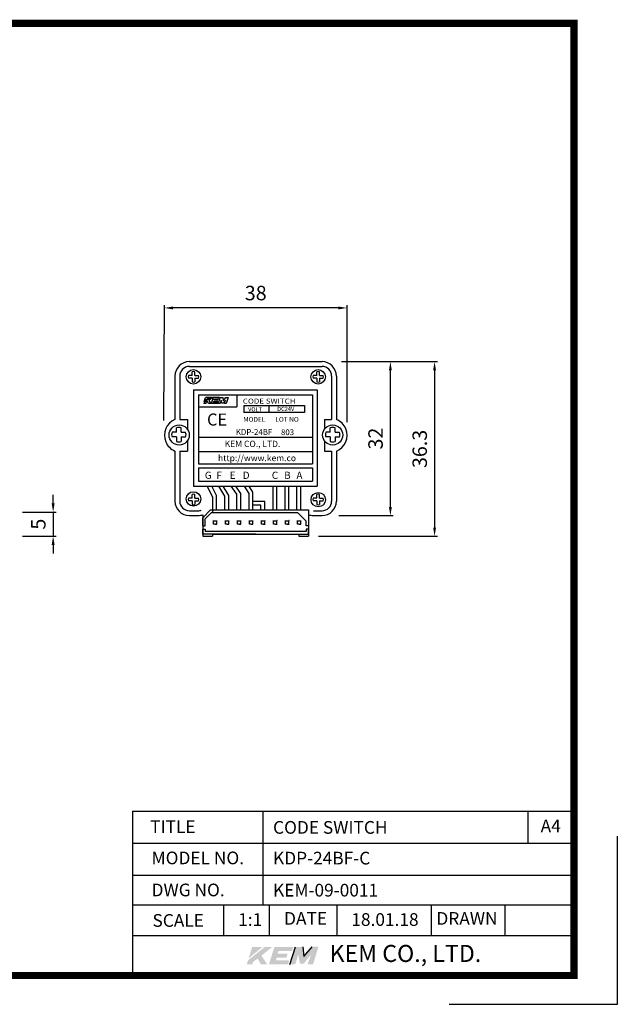
# Model space of a CAD drawing. Units: inches. Extents: x 8762 to 9059, y 9709 to 9919.
# Drawn here: x 8934 to 9059, y 9709 to 9914 of the extents above; entities that cross this region are included whole.
import ezdxf

# ---------------------------------------------------------------- set-up
doc = ezdxf.new("R2010")
doc.units = ezdxf.units.IN
doc.header["$LTSCALE"] = 0.1
doc.styles.add('KEM', font='romans.shx')
doc.styles.get("Standard").update_dxf_attribs({"font": 'arial.ttf'})
doc.dimstyles.new('KEM 치수', dxfattribs={"dimtxt": 2.5, "dimasz": 2.5, "dimexe": 0.5, "dimexo": 0.5, "dimgap": 1, "dimtad": 3, "dimdsep": 46, "dimtxsty": 'KEM', "dimcen": 2, "dimclrd": 1, "dimclre": 1, "dimclrt": 7, "dimazin": 2, "dimtfac": 1, "dimtmove": 0, "dimatfit": 3, "dimfxl": 0.5, "dimlwd": -1, "dimlwe": -1, "dimarcsym": 0})

# ---------------------------------------------------------------- blocks, each defined once
blk = doc.blocks.new('A$C3A5C62E7')
h = blk.add_hatch(color=256)
h.paths.add_polyline_path([(-5.7, -1.12), (-5.7, -1.63), (-7.09, -1.63), (-6.79, -0.67), (-2.79, 2.51), (-1.06, 2.51), (-3.61, 0.43), (-2.23, -1.63), (-3.74, -1.63), (-4.5, -0.25)])
h.paths.add_polyline_path([(2.65, -1.63), (-1.84, -1.63), (-0.54, 2.51), (3.91, 2.51), (3.61, 1.52), (0.47, 1.52), (0.14, 0.89), (2.6, 0.89), (2.3, 0), (0, 0), (-0.21, -0.64), (2.95, -0.64)])
h.paths.add_polyline_path([(4.39, -1.63), (3.14, -1.63), (4.41, 2.51), (6.2, 2.51), (6.45, 0.2), (8.35, 2.54), (9.87, 2.54), (8.6, -1.63), (7.3, -1.63), (8.1, 0.68), (6.39, -1.48), (5.48, -1.48), (5.11, 0.78)])
h.paths.add_polyline_path([(-3.35, 2.51), (-5.79, 2.51), (-6.64, -0.21)], flags=17)
edge = h.paths.add_edge_path()
edge.add_line((-5.7, -1.63), (-7.09, -1.63))
edge.add_line((-2.23, -1.63), (-3.74, -1.63))
edge.add_line((4.39, -1.63), (3.14, -1.63))
for p, q in [((3.14, -1.63), (4.41, 2.51)), ((6.2, 2.51), (6.45, 0.2)), ((6.45, 0.2), (8.35, 2.54))]:
    blk.add_line(p, q)
blk = doc.blocks.new('*D3047')
at = {"color": 1, "transparency": 16777216}
for p, q in [((12850.2, 10273.32), (12850.2, 10275.12)), ((12850.2, 10271.52), (12850.2, 10266.52)), ((12843.84, 10266.52), (12850.8, 10266.52)), ((12850.2, 10264.72), (12850.2, 10262.92))]:
    blk.add_line(p, q, dxfattribs=at)
at = {"color": 1, "linetype": 'ByBlock', "transparency": 16777216}
blk.add_line((12843.84, 10271.52), (12850.8, 10271.52), dxfattribs=at)
at = {"color": 1, "transparency": 16777216}
for points in [[(12849.9, 10273.32), (12850.5, 10273.32), (12850.2, 10271.52)], [(12849.9, 10264.72), (12850.5, 10264.72), (12850.2, 10266.52)]]:
    blk.add_solid(points, dxfattribs=at)
at = {"layer": 'Defpoints', "color": 0, "transparency": 16777216}
for p in [(12843.24, 10271.52), (12843.24, 10266.52), (12850.2, 10266.52)]:
    blk.add_point(p, dxfattribs=at)
at = {"color": 2, "transparency": 16777216, "insert": (12847.5, 10269.02), "char_height": 3, "attachment_point": 5, "rotation": 90, "style": 'KEM'}
blk.add_mtext('5', dxfattribs=at)
blk = doc.blocks.new('block 85')
at = {"lineweight": 0}
blk.add_lwpolyline([(221.57, 143.94), (221.57, 143.94)], dxfattribs=at)
blk = doc.blocks.new('block 86')
at = {"lineweight": 0}
blk.add_lwpolyline([(218.77, 107.64), (218.77, 107.64)], dxfattribs=at)
blk = doc.blocks.new('block 95')
at = {"lineweight": 0}
blk.add_lwpolyline([(221.57, 143.94), (221.57, 143.94)], dxfattribs=at)
blk = doc.blocks.new('block 96')
at = {"lineweight": 0}
blk.add_lwpolyline([(221.57, 111.94), (221.57, 111.94)], dxfattribs=at)
blk = doc.blocks.new('block 105')
at = {"lineweight": 0}
blk.add_lwpolyline([(226.77, 128.64), (226.77, 128.64)], dxfattribs=at)
blk = doc.blocks.new('block 106')
at = {"lineweight": 0}
blk.add_lwpolyline([(188.77, 128.64), (188.77, 128.64)], dxfattribs=at)
blk = doc.blocks.new('A$C36D1504F')
at = {"color": 1}
for p, q in [((202.66, -88.625), (202.754, -64.586)), ((238.956, -65.186), (204.554, -65.186)), ((240.756, -88.957), (240.756, -64.586)), ((239.63, -76.357), (250.377, -76.357)), ((239.63, -76.357), (259.57, -76.357)), ((249.777, -106.557), (249.777, -78.157)), ((258.97, -78.157), (258.97, -110.857)), ((239.047, -108.357), (250.377, -108.357)), ((234.853, -112.657), (259.57, -112.657)), ((196.134, -169.839), (196.134, -204)), ((196.134, -169.839), (288, -169.839)), ((223.203, -169.839), (223.203, -189.287)), ((278.43, -176.503), (278.43, -169.839)), ((196.134, -176.503), (288, -176.503)), ((196.134, -183.166), (288, -183.166)), ((196.134, -189.287), (288, -189.287)), ((215.118, -195.679), (215.118, -189.287)), ((224.627, -195.679), (224.627, -189.287)), ((238.663, -189.287), (238.663, -195.679)), ((258.252, -189.287), (258.252, -195.679)), ((273.561, -189.287), (273.561, -195.679)), ((196.134, -195.679), (288, -195.679))]:
    blk.add_line(p, q, dxfattribs=at)
for p, q in [((211.02, -84.779), (212.219, -83.823)), ((212.052, -83.823), (211.063, -84.64)), ((211.063, -84.64), (211.32, -83.823)), ((212.052, -83.823), (211.32, -83.823)), ((212.74, -83.823), (211.975, -84.448)), ((212.74, -83.823), (212.219, -83.823)), ((212.895, -83.823), (212.508, -85.068)), ((214.232, -83.823), (212.895, -83.823)), ((214.001, -85.068), (214.382, -83.823)), ((214.142, -84.121), (214.232, -83.823)), ((214.382, -83.823), (214.921, -83.823)), ((214.382, -83.823), (214.382, -83.823)), ((214.921, -83.823), (214.995, -84.517)), ((214.995, -84.517), (215.566, -83.817)), ((215.566, -83.817), (216.023, -83.817)), ((216.023, -83.817), (215.64, -85.068)), ((217.852, -83.235), (217.852, -85.783)), ((209.839, -85.783), (217.852, -85.783)), ((211.02, -84.779), (210.929, -85.068)), ((211.348, -85.068), (210.929, -85.068)), ((211.348, -85.068), (210.929, -85.068)), ((211.708, -84.654), (211.348, -84.914)), ((211.348, -84.914), (211.348, -85.068)), ((211.937, -85.068), (211.708, -84.654)), ((212.389, -85.068), (211.937, -85.068)), ((212.389, -85.068), (211.937, -85.068)), ((211.975, -84.448), (212.389, -85.068)), ((213.854, -85.068), (212.508, -85.068)), ((212.996, -84.77), (213.059, -84.578)), ((213.943, -84.77), (212.996, -84.77)), ((213.059, -84.578), (213.75, -84.578)), ((213.101, -84.311), (213.199, -84.121)), ((213.838, -84.311), (213.101, -84.311)), ((213.199, -84.121), (214.142, -84.121)), ((213.75, -84.578), (213.838, -84.311)), ((213.854, -85.068), (213.943, -84.77)), ((214.377, -85.068), (214.001, -85.068)), ((214.377, -85.068), (214.001, -85.068)), ((214.592, -84.343), (214.377, -85.068)), ((214.704, -85.023), (214.592, -84.343)), ((214.977, -85.023), (214.704, -85.023)), ((215.49, -84.374), (214.977, -85.023)), ((215.251, -85.068), (215.49, -84.374)), ((215.64, -85.068), (215.251, -85.068)), ((219.27, -85.457), (231.882, -85.457)), ((219.27, -85.457), (219.27, -86.957)), ((224.503, -85.457), (224.503, -86.957)), ((231.882, -85.457), (231.882, -86.957)), ((231.882, -86.957), (219.27, -86.957)), ((212.856, -104.508), (211.683, -102.235)), ((213.621, -104.226), (212.596, -102.26)), ((215.363, -104.299), (214.055, -102.235)), ((216.171, -104.205), (215.001, -102.26)), ((217.832, -103.906), (216.677, -102.235)), ((218.661, -103.799), (217.635, -102.26)), ((220.389, -103.748), (219.417, -102.235)), ((221.167, -103.479), (220.384, -102.26)), ((225.353, -107.202), (225.353, -102.235)), ((226.141, -107.202), (226.141, -102.235)), ((227.859, -107.202), (227.859, -102.235)), ((228.648, -107.202), (228.648, -102.235)), ((230.345, -107.202), (230.345, -102.235)), ((231.144, -107.202), (231.144, -102.235)), ((213.621, -107.202), (213.621, -104.226)), ((215.363, -107.202), (215.363, -104.299)), ((216.171, -107.202), (216.171, -104.205)), ((217.832, -107.202), (217.832, -103.906)), ((218.661, -107.202), (218.661, -103.799)), ((220.389, -107.202), (220.389, -103.748)), ((221.167, -107.202), (221.167, -103.479)), ((212.856, -107.701), (212.856, -104.508)), ((223.683, -105.411), (221.167, -105.411)), ((222.834, -106.211), (221.167, -106.211)), ((222.834, -107.202), (222.834, -106.211)), ((223.683, -107.202), (223.683, -105.411)), ((210.755, -108.802), (212.355, -107.202)), ((211.255, -109.009), (212.562, -107.702)), ((212.355, -107.202), (232.755, -107.202)), ((212.562, -107.702), (230.455, -107.702)), ((232.255, -109.502), (230.455, -107.702)), ((232.755, -107.202), (232.755, -110.502)), ((210.755, -110.502), (210.755, -108.802)), ((210.755, -110.502), (211.255, -110.502)), ((211.255, -110.502), (211.255, -109.009)), ((212.974, -109.427), (213.688, -109.427)), ((213.331, -110.127), (212.974, -110.127)), ((212.981, -110.134), (212.981, -109.42)), ((213.331, -110.127), (213.688, -110.127)), ((213.681, -110.134), (213.681, -109.42)), ((215.474, -109.427), (216.188, -109.427)), ((215.831, -110.127), (215.474, -110.127)), ((215.481, -110.134), (215.481, -109.42)), ((215.831, -110.127), (216.188, -110.127)), ((216.181, -110.134), (216.181, -109.42)), ((217.974, -109.427), (218.688, -109.427)), ((218.331, -110.127), (217.974, -110.127)), ((217.981, -110.134), (217.981, -109.42)), ((218.331, -110.127), (218.688, -110.127)), ((218.681, -110.134), (218.681, -109.42)), ((220.474, -109.427), (221.188, -109.427)), ((220.831, -110.127), (220.474, -110.127)), ((220.481, -110.134), (220.481, -109.42)), ((220.831, -110.127), (221.188, -110.127)), ((221.181, -110.134), (221.181, -109.42)), ((222.974, -109.427), (223.688, -109.427)), ((223.331, -110.127), (222.974, -110.127)), ((222.981, -110.134), (222.981, -109.42)), ((223.331, -110.127), (223.688, -110.127)), ((223.681, -110.134), (223.681, -109.42)), ((225.474, -109.427), (226.188, -109.427)), ((225.831, -110.127), (225.474, -110.127)), ((225.481, -110.134), (225.481, -109.42)), ((225.831, -110.127), (226.188, -110.127)), ((226.181, -110.134), (226.181, -109.42)), ((227.973, -109.427), (228.687, -109.427)), ((228.33, -110.127), (227.973, -110.127)), ((227.98, -110.134), (227.98, -109.42)), ((228.33, -110.127), (228.687, -110.127)), ((228.68, -110.134), (228.68, -109.42)), ((230.425, -109.427), (231.139, -109.427)), ((230.782, -110.127), (230.425, -110.127)), ((230.432, -110.134), (230.432, -109.42)), ((230.782, -110.127), (231.139, -110.127)), ((231.132, -110.134), (231.132, -109.42)), ((232.255, -110.502), (232.255, -109.502)), ((232.755, -110.502), (232.255, -110.502)), ((210.755, -112.202), (210.755, -111.202)), ((210.755, -111.202), (211.255, -111.202)), ((221.755, -112.202), (210.755, -112.202)), ((211.255, -111.202), (211.255, -111.702)), ((232.255, -111.702), (211.255, -111.702)), ((212.755, -112.202), (230.755, -112.202)), ((221.755, -112.202), (232.755, -112.202)), ((232.755, -111.202), (232.255, -111.202)), ((232.255, -111.202), (232.255, -111.702)), ((232.755, -112.202), (232.755, -111.202))]:
    blk.add_line(p, q)
at = {"color": 5, "const_width": 1.5}
blk.add_lwpolyline([(9, -6), (288, -6), (288, -204), (9, -204)], close=True, dxfattribs=at)
for points in [[(207.955, -76.357), (235.555, -76.357)], [(207.955, -77.357), (235.555, -77.357)], [(204.955, -79.357), (204.955, -88.374)], [(205.955, -79.357), (205.955, -88.374)], [(208.504, -79.211), (207.742, -79.211)], [(208.504, -79.811), (207.742, -79.811)], [(208.504, -79.211), (208.504, -78.449)], [(208.504, -79.811), (208.504, -80.574)], [(209.105, -79.211), (209.105, -78.449)], [(209.105, -79.211), (209.867, -79.211)], [(209.105, -79.811), (209.105, -80.574)], [(209.105, -79.811), (209.867, -79.811)], [(234.458, -79.211), (233.696, -79.211)], [(234.458, -79.811), (233.696, -79.811)], [(234.458, -79.211), (234.458, -78.449)], [(234.458, -79.811), (234.458, -80.574)], [(235.059, -79.211), (235.059, -78.449)], [(235.059, -79.211), (235.821, -79.211)], [(235.059, -79.811), (235.821, -79.811)], [(235.059, -79.811), (235.059, -80.574)], [(237.555, -79.357), (237.555, -88.374)], [(238.555, -79.357), (238.555, -88.374)], [(208.839, -82.235), (234.562, -82.235)], [(208.839, -82.235), (208.839, -102.235)], [(209.839, -83.235), (209.839, -97.634)], [(209.839, -83.235), (233.562, -83.235)], [(209.839, -83.235), (233.562, -83.235)], [(233.562, -83.235), (233.562, -97.634)], [(234.562, -82.235), (234.562, -102.235)], [(205.955, -88.374), (207.558, -88.374)], [(207.558, -88.374), (207.558, -90.417)], [(236.034, -88.374), (237.555, -88.374)], [(236.034, -88.374), (236.034, -90.414)], [(205.265, -91.026), (204.351, -91.026)], [(205.265, -92.026), (204.351, -92.026)], [(205.265, -91.026), (205.265, -90.112)], [(205.265, -92.026), (205.265, -92.94)], [(206.265, -91.026), (206.265, -90.112)], [(206.265, -91.026), (207.179, -91.026)], [(206.265, -92.026), (206.265, -92.94)], [(206.265, -92.026), (207.179, -92.026)], [(209.839, -92.056), (233.562, -92.056)], [(237.275, -91.026), (236.361, -91.026)], [(237.275, -92.026), (236.361, -92.026)], [(237.275, -91.026), (237.275, -90.112)], [(237.275, -92.026), (237.275, -92.94)], [(238.275, -91.026), (238.275, -90.112)], [(238.275, -91.026), (239.189, -91.026)], [(238.275, -92.026), (238.275, -92.94)], [(238.275, -92.026), (239.189, -92.026)], [(207.558, -92.797), (207.558, -94.94)], [(236.034, -92.799), (236.034, -94.94)], [(204.955, -94.94), (204.955, -105.357)], [(205.955, -94.94), (207.558, -94.94)], [(205.955, -94.94), (205.955, -105.357)], [(209.839, -95.071), (233.562, -95.071)], [(236.034, -94.94), (237.555, -94.94)], [(237.555, -94.94), (237.555, -105.357)], [(238.555, -94.94), (238.555, -105.357)], [(209.839, -97.634), (233.562, -97.634)], [(209.839, -98.438), (233.562, -98.438)], [(209.839, -98.438), (209.839, -101.235)], [(233.562, -98.438), (233.562, -101.235)], [(208.839, -102.235), (234.562, -102.235)], [(209.839, -101.235), (233.562, -101.235)], [(208.504, -104.723), (208.504, -103.96)], [(209.105, -104.723), (209.105, -103.96)], [(234.458, -104.723), (234.458, -103.96)], [(235.059, -104.723), (235.059, -103.96)], [(208.504, -104.723), (207.742, -104.723)], [(208.504, -105.323), (207.742, -105.323)], [(208.504, -105.323), (208.504, -106.085)], [(209.105, -104.723), (209.867, -104.723)], [(209.105, -105.323), (209.105, -106.085)], [(209.105, -105.323), (209.867, -105.323)], [(234.458, -104.723), (233.696, -104.723)], [(234.458, -105.323), (233.696, -105.323)], [(234.458, -105.323), (234.458, -106.085)], [(235.059, -104.723), (235.821, -104.723)], [(235.059, -105.323), (235.059, -106.085)], [(235.059, -105.323), (235.821, -105.323)], [(207.955, -107.357), (209.755, -107.357)], [(207.955, -108.357), (209.755, -108.357)], [(210.755, -108.185), (210.755, -112.657)], [(232.755, -108.185), (232.755, -112.657)], [(233.755, -107.357), (235.555, -107.357)], [(233.755, -108.357), (235.555, -108.357)], [(212.755, -112.202), (212.755, -112.657)], [(212.755, -112.202), (230.755, -112.202)], [(230.755, -112.202), (230.755, -112.657)], [(210.755, -112.657), (212.755, -112.657)], [(230.755, -112.657), (232.755, -112.657)]]:
    blk.add_lwpolyline(points)
at = {"color": 1}
blk.add_lwpolyline([(262, -210), (297, -210), (297, -175)], dxfattribs=at)
for centre, start, end in [((213.331, -109.777), 134.427, 135.573), ((213.331, -109.777), 224.427, 225.573), ((213.331, -109.777), 44.427, 45.573), ((213.331, -109.777), 314.427, 315.573), ((215.831, -109.777), 134.427, 135.573), ((215.831, -109.777), 224.427, 225.573), ((215.831, -109.777), 44.427, 45.573), ((215.831, -109.777), 314.427, 315.573), ((218.331, -109.777), 134.427, 135.573), ((218.331, -109.777), 224.427, 225.573), ((218.331, -109.777), 44.427, 45.573), ((218.331, -109.777), 314.427, 315.573), ((220.831, -109.777), 134.427, 135.573), ((220.831, -109.777), 224.427, 225.573), ((220.831, -109.777), 44.427, 45.573), ((220.831, -109.777), 314.427, 315.573), ((223.331, -109.777), 134.427, 135.573), ((223.331, -109.777), 224.427, 225.573), ((223.331, -109.777), 44.427, 45.573), ((223.331, -109.777), 314.427, 315.573), ((225.831, -109.777), 134.427, 135.573), ((225.831, -109.777), 224.427, 225.573), ((225.831, -109.777), 44.427, 45.573), ((225.831, -109.777), 314.427, 315.573), ((228.33, -109.777), 134.427, 135.573), ((228.33, -109.777), 224.427, 225.573), ((228.33, -109.777), 44.427, 45.573), ((228.33, -109.777), 314.427, 315.573), ((230.782, -109.777), 134.427, 135.573), ((230.782, -109.777), 224.427, 225.573), ((230.782, -109.777), 44.427, 45.573), ((230.782, -109.777), 314.427, 315.573)]:
    blk.add_arc(centre, 0.5, start, end)
for points in [[(207.955, -76.357), (206.298, -76.357), (204.955, -77.7), (204.955, -79.357)], [(207.955, -77.357), (206.851, -77.357), (205.955, -78.252), (205.955, -79.357)], [(238.555, -79.357), (238.555, -77.7), (237.212, -76.357), (235.555, -76.357)], [(237.555, -79.357), (237.555, -78.252), (236.66, -77.357), (235.555, -77.357)], [(207.742, -79.211), (207.687, -79.407), (207.687, -79.615), (207.742, -79.811)], [(209.105, -78.449), (208.908, -78.393), (208.7, -78.393), (208.504, -78.449)], [(209.867, -79.811), (209.922, -79.615), (209.922, -79.407), (209.867, -79.211)], [(233.696, -79.211), (233.641, -79.407), (233.641, -79.615), (233.696, -79.811)], [(235.059, -78.449), (234.862, -78.393), (234.654, -78.393), (234.458, -78.449)], [(235.821, -79.811), (235.876, -79.615), (235.876, -79.407), (235.821, -79.211)], [(208.504, -80.574), (208.7, -80.629), (208.908, -80.629), (209.105, -80.574)], [(234.458, -80.574), (234.654, -80.629), (234.862, -80.629), (235.059, -80.574)], [(206.265, -90.112), (205.942, -89.997), (205.589, -89.997), (205.265, -90.112)], [(238.275, -90.112), (237.952, -89.997), (237.599, -89.997), (237.275, -90.112)], [(204.351, -91.026), (204.237, -91.349), (204.237, -91.702), (204.351, -92.026)], [(207.179, -92.026), (207.294, -91.702), (207.294, -91.349), (207.179, -91.026)], [(236.361, -91.026), (236.246, -91.349), (236.246, -91.702), (236.361, -92.026)], [(239.189, -92.026), (239.304, -91.702), (239.304, -91.349), (239.189, -91.026)], [(205.265, -92.94), (205.589, -93.054), (205.942, -93.054), (206.265, -92.94)], [(237.275, -92.94), (237.599, -93.054), (237.952, -93.054), (238.275, -92.94)], [(209.105, -103.96), (208.908, -103.905), (208.7, -103.905), (208.504, -103.96)], [(235.059, -103.96), (234.862, -103.905), (234.654, -103.905), (234.458, -103.96)], [(204.955, -105.357), (204.955, -107.014), (206.298, -108.357), (207.955, -108.357)], [(205.955, -105.357), (205.955, -106.461), (206.851, -107.357), (207.955, -107.357)], [(207.742, -104.723), (207.687, -104.919), (207.687, -105.127), (207.742, -105.323)], [(208.504, -106.085), (208.7, -106.14), (208.908, -106.14), (209.105, -106.085)], [(209.867, -105.323), (209.922, -105.127), (209.922, -104.919), (209.867, -104.723)], [(233.696, -104.723), (233.641, -104.919), (233.641, -105.127), (233.696, -105.323)], [(234.458, -106.085), (234.654, -106.14), (234.862, -106.14), (235.059, -106.085)], [(235.555, -107.357), (236.66, -107.357), (237.555, -106.461), (237.555, -105.357)], [(235.555, -108.357), (237.212, -108.357), (238.555, -107.014), (238.555, -105.357)], [(235.821, -105.323), (235.876, -105.127), (235.876, -104.919), (235.821, -104.723)], [(209.755, -107.357), (209.982, -107.357), (210.208, -107.318), (210.422, -107.242)], [(209.755, -108.357), (210.096, -108.357), (210.434, -108.299), (210.755, -108.185)], [(232.755, -108.185), (233.076, -108.299), (233.415, -108.357), (233.755, -108.357)]]:
    blk.add_open_spline(points, degree=3)
for points, knots in [([(210.301, -79.509), (210.301, -78.681), (209.63, -78.009), (208.801, -78.009), (207.973, -78.009), (207.301, -78.681), (207.301, -79.509), (207.301, -80.338), (207.973, -81.009), (208.801, -81.009), (209.63, -81.009), (210.301, -80.338), (210.301, -79.509), (210.301, -79.509), (210.301, -79.509), (210.301, -79.509)], [0, 0, 0, 0, 1, 1, 1, 2, 2, 2, 3, 3, 3, 4, 4, 4, 5, 5, 5, 5]), ([(236.252, -79.511), (236.252, -78.682), (235.581, -78.011), (234.752, -78.011), (233.924, -78.011), (233.252, -78.682), (233.252, -79.511), (233.252, -80.339), (233.924, -81.011), (234.752, -81.011), (235.581, -81.011), (236.252, -80.339), (236.252, -79.511), (236.252, -79.511), (236.252, -79.511), (236.252, -79.511)], [0, 0, 0, 0, 1, 1, 1, 2, 2, 2, 3, 3, 3, 4, 4, 4, 5, 5, 5, 5]), ([(204.955, -88.374), (203.142, -89.119), (202.276, -91.194), (203.022, -93.007), (203.382, -93.883), (204.079, -94.58), (204.955, -94.94)], [0, 0, 0, 0, 1, 1, 1, 2, 2, 2, 2]), ([(207.928, -91.607), (207.928, -90.447), (206.988, -89.507), (205.828, -89.507), (204.668, -89.507), (203.728, -90.447), (203.728, -91.607), (203.728, -92.767), (204.668, -93.707), (205.828, -93.707), (206.988, -93.707), (207.928, -92.767), (207.928, -91.607), (207.928, -91.607), (207.928, -91.607), (207.928, -91.607)], [0, 0, 0, 0, 1, 1, 1, 2, 2, 2, 3, 3, 3, 4, 4, 4, 5, 5, 5, 5]), ([(239.863, -91.607), (239.863, -90.447), (238.923, -89.507), (237.763, -89.507), (236.603, -89.507), (235.663, -90.447), (235.663, -91.607), (235.663, -92.767), (236.603, -93.707), (237.763, -93.707), (238.923, -93.707), (239.863, -92.767), (239.863, -91.607), (239.863, -91.607), (239.863, -91.607), (239.863, -91.607)], [0, 0, 0, 0, 1, 1, 1, 2, 2, 2, 3, 3, 3, 4, 4, 4, 5, 5, 5, 5]), ([(238.555, -94.94), (240.368, -94.195), (241.234, -92.12), (240.488, -90.307), (240.128, -89.43), (239.432, -88.734), (238.555, -88.374)], [0, 0, 0, 0, 1, 1, 1, 2, 2, 2, 2]), ([(210.301, -104.905), (210.301, -104.077), (209.63, -103.405), (208.801, -103.405), (207.973, -103.405), (207.301, -104.077), (207.301, -104.905), (207.301, -105.733), (207.973, -106.405), (208.801, -106.405), (209.63, -106.405), (210.301, -105.733), (210.301, -104.905), (210.301, -104.905), (210.301, -104.905), (210.301, -104.905)], [0, 0, 0, 0, 1, 1, 1, 2, 2, 2, 3, 3, 3, 4, 4, 4, 5, 5, 5, 5]), ([(236.269, -105.061), (236.269, -104.233), (235.598, -103.561), (234.769, -103.561), (233.941, -103.561), (233.269, -104.233), (233.269, -105.061), (233.269, -105.89), (233.941, -106.561), (234.769, -106.561), (235.598, -106.561), (236.269, -105.89), (236.269, -105.061), (236.269, -105.061), (236.269, -105.061), (236.269, -105.061)], [0, 0, 0, 0, 1, 1, 1, 2, 2, 2, 3, 3, 3, 4, 4, 4, 5, 5, 5, 5])]:
    blk.add_open_spline(points, degree=3, knots=knots)
for points in [[(204.554, -64.886), (204.554, -65.486), (202.754, -65.186)], [(238.956, -64.886), (238.956, -65.486), (240.756, -65.186)], [(249.477, -78.157), (250.077, -78.157), (249.777, -76.357)], [(258.67, -78.157), (259.27, -78.157), (258.97, -76.357)], [(249.477, -106.557), (250.077, -106.557), (249.777, -108.357)], [(258.67, -110.857), (259.27, -110.857), (258.97, -112.657)]]:
    blk.add_solid(points, dxfattribs=at)
for name in ['block 85', 'block 95', 'block 106', 'block 105', 'block 96', 'block 86']:
    blk.add_blockref(name, (13.987, -220.296))
at = {"lineweight": 211, "xscale": 0.880000000000007, "yscale": 0.880000000000007, "zscale": 0.880000000000007}
blk.add_blockref('A$C3A5C62E7', (226.125, -200.266), dxfattribs=at)
at = {"width": 1.14594}
blk.add_text('CODE SWITCH', height=1.06055, dxfattribs=at).set_placement((219.079, -85.101))
for s, height, p in [('VOLT', 0.8647, (220.167, -86.697)), ('DC24V', 0.8647, (226.223, -86.609)), ('CE', 2.5, (211.628, -89.645)), ('MODEL', 1, (219.164, -88.859)), ('LOT NO', 1, (225.84, -88.859)), ('KDP-24BF', 1.2, (217.619, -91.58)), ('803', 1.2, (227.014, -91.639))]:
    blk.add_text(s, height=height).set_placement(p)
at = {"color": 2, "insert": (221.755, -62.486), "char_height": 3, "attachment_point": 5, "style": 'KEM'}
blk.add_mtext('38', dxfattribs=at)
at = {"color": 2, "char_height": 3, "attachment_point": 5, "rotation": 90, "style": 'KEM'}
for s, insert in [('32', (247.077, -92.357)), ('36.3', (256.27, -94.507))]:
    blk.add_mtext(s, dxfattribs=dict(at, insert=insert))
at = {"attachment_point": 7}
for s, insert, char_height in [('\\fArial|b0|i0|c0|p34;\\W1;KEM CO., LTD.', (215.293, -94.104), 1.3), ('\\fArial|b0|i0|c0|p34;\\W1;http://www.kem.co', (213.909, -97.047), 1.3), ('\\fArial|b0|i0|c0|p34;\\W1;G', (211.171, -100.74), 1.5), ('\\fArial|b0|i0|c0|p34;\\W1;F', (213.571, -100.74), 1.5), ('\\fArial|b0|i0|c0|p34;\\W1;E', (216.371, -100.74), 1.5), ('\\fArial|b0|i0|c0|p34;\\W1;D', (219.071, -100.74), 1.5), ('\\fArial|b0|i0|c0|p34;\\W1;C', (225.103, -100.74), 1.5), ('\\fArial|b0|i0|c0|p34;\\W1;B', (227.687, -100.74), 1.5), ('\\fArial|b0|i0|c0|p34;\\W1;A', (230.233, -100.74), 1.5)]:
    blk.add_mtext(s, dxfattribs=dict(at, insert=insert, char_height=char_height))
at = {"color": 3, "char_height": 2.64, "attachment_point": 1}
for s, insert, width in [('{\\fGulim|b0|i0|c129|p50;TITLE}', (199.79, -171.75), 19.83071), ('{\\fGulim|b0|i0|c129|p50;A4}', (281.041, -171.586), 3.40431), ('{\\fGulim|b0|i0|c129|p50;MODEL NO.}', (200.091, -178.237), 19.83071), ('{\\fGulim|b0|i0|c129|p50;DWG NO.}', (200.091, -184.9), 19.83071), ('{\\fGulim|b0|i0|c129|p50;SCALE}', (200.272, -191.24), 3.40431), ('{\\fGulim|b0|i0|c129|p50;DATE}', (227.657, -190.824), 3.40431), ('{\\fGulim|b0|i0|c129|p50;DRAWN}', (259.353, -190.824), 3.40431)]:
    blk.add_mtext(s, dxfattribs=dict(at, insert=insert, width=width))
at = {"attachment_point": 1}
for s, insert, char_height, width in [('{\\fGulim|b0|i0|c129|p50;CODE SWITCH}', (225.362, -171.89), 2.64, 42.69649), ('{\\fGulim|b0|i0|c129|p50;KDP-24BF-C}', (225.362, -178.279), 2.64, 2.97706), ('{\\fGulim|b0|i0|c129|p50;KEM-09-0011}', (225.362, -184.943), 2.64, 3.40431), ('{\\fGulim|b0|i0|c129|p50;1:1}', (218.104, -191.048), 2.64, 3.40431), ('{\\fGulim|b0|i0|c129|p50;18.01.18}', (241.65, -191.048), 2.64, 3.40431), ('{\\fGaramond|b0|i0|c129|p18;KEM CO., LTD.}', (237.124, -197.654), 3.53756, 50.09892)]:
    blk.add_mtext(s, dxfattribs=dict(at, insert=insert, char_height=char_height, width=width))
dim = blk.add_linear_dim(base=(179.607, -112.657), p1=(172.647, -107.657), p2=(172.647, -112.657), angle=90, dimstyle='KEM 치수', override={"dimscale": 1.2, "dimasz": 1.5, "dimclrt": 2})
dim.commit()
dim.dimension.update_dxf_attribs({"geometry": '*D3047', "text_midpoint": (176.907, -110.157), "insert": (-12670.594, -10379.173)})

msp = doc.modelspace()

# ---------------------------------------------------------------- block references
msp.add_blockref('A$C36D1504F', (8761.8, 9918.97))

doc.saveas('drawing.dxf')
